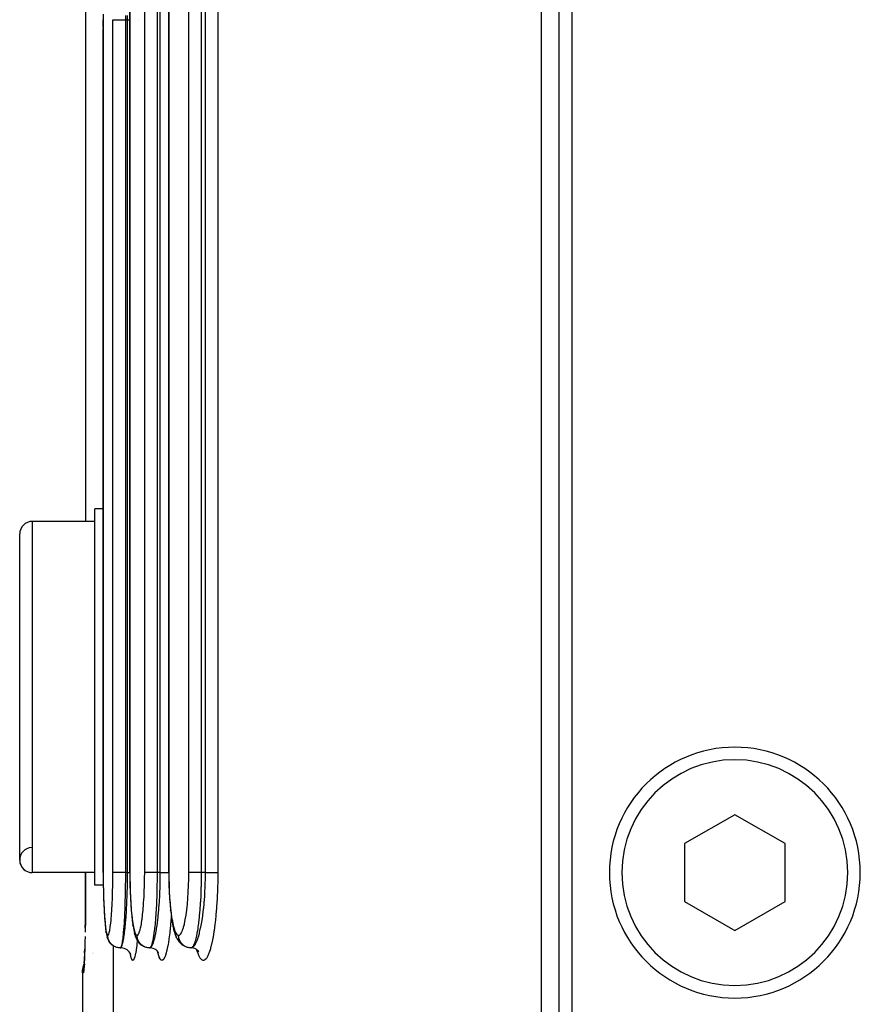
# Model space of a CAD drawing. Extents: x 24 to 968, y -479 to 283.
# Drawn here: x 316 to 350, y -385 to -346 of the extents above; entities that cross this region are included whole.
import ezdxf

# ---------------------------------------------------------------- set-up
doc = ezdxf.new("R2010")
doc.units = 0
doc.linetypes.add('DASHED', pattern=[11.05, 8.7, -2.35])
doc.layers.get('0').update_dxf_attribs({"linetype": 'CONTINUOUS'})
doc.layers.add('NEVIDI', color=4, linetype='DASHED')

msp = doc.modelspace()

# ---------------------------------------------------------------- linework, layer by layer
at = {"color": 2}
for p, q in [((321.939237, -379.476932), (321.939237, -299.500003)), ((320.389692, -379.500003), (320.389692, -319.500004)), ((336.784921, -332.500003), (336.784921, -387.500003)), ((337.500003, -387.000003), (337.500003, -333.000003)), ((338.000003, -333.500003), (338.000003, -387.000003)), ((319.327559, -345.805623), (319.327559, -345.500004)), ((319.327559, -379.500004), (319.327559, -345.868418)), ((319.328713, -365.000003), (319.000003, -365.000003)), ((319.328713, -365.000003), (319.000003, -365.000003)), ((319.000003, -380.000003), (319.000003, -365.000003)), ((319.000003, -365.500003), (316.500003, -365.500003)), ((319.000003, -365.500003), (316.500003, -365.500003)), ((316.000003, -379.000003), (316.000003, -366.000003)), ((344.500003, -377.190602), (342.500003, -378.345303)), ((346.500003, -378.345303), (344.500003, -377.190602)), ((342.500003, -378.345303), (342.500003, -380.654704)), ((346.500003, -380.654704), (346.500003, -378.345303)), ((319.000003, -379.500003), (316.500003, -379.500003)), ((319.000003, -379.500003), (316.500003, -379.500003)), ((318.616533, -381.500003), (318.616533, -379.500003)), ((320.38971, -379.500003), (320.390845, -379.730893)), ((321.939489, -379.500003), (321.941064, -379.731789)), ((320.390845, -379.730893), (320.395125, -380.001629)), ((321.941064, -379.731789), (321.947012, -380.003525)), ((319.332919, -380.000003), (319.000003, -380.000003)), ((319.332919, -380.000003), (319.000003, -380.000003)), ((319.331085, -379.954951), (319.331534, -380.000329)), ((319.331534, -380.000329), (319.335709, -380.238255)), ((320.395125, -380.001629), (320.40257, -380.267407)), ((320.40257, -380.267407), (320.413167, -380.525608)), ((321.947012, -380.003525), (321.95735, -380.270228)), ((321.95735, -380.270228), (321.97204, -380.529017)), ((319.342823, -380.523259), (319.351293, -380.767154)), ((320.413167, -380.525608), (320.426656, -380.769761)), ((321.97204, -380.529017), (321.990707, -380.773538)), ((342.500003, -380.654704), (344.500003, -381.809404)), ((344.500003, -381.809404), (346.500003, -380.654704)), ((319.351293, -380.767154), (319.361596, -380.996869)), ((319.361596, -380.996869), (319.37373, -381.21096)), ((320.426656, -380.769761), (320.443024, -380.999641)), ((320.443024, -380.999641), (320.462222, -381.213612)), ((321.990707, -380.773538), (322.013324, -381.00365)), ((322.017477, -381.042681), (322.013324, -381.00365)), ((322.017477, -381.042681), (322.044567, -381.261921)), ((318.613076, -381.676262), (318.617359, -381.500003)), ((318.61311, -381.678845), (318.617359, -381.500003)), ((318.61316, -381.681427), (318.617359, -381.500003)), ((318.61316, -381.681427), (318.617359, -381.500003)), ((318.613225, -381.684009), (318.617359, -381.500003)), ((319.37373, -381.21096), (319.387404, -381.40372)), ((319.387404, -381.40372), (319.402592, -381.574728)), ((320.462222, -381.213612), (320.483771, -381.406078)), ((320.483771, -381.406078), (320.507618, -381.576774)), ((322.044567, -381.261921), (322.074891, -381.458858)), ((322.074891, -381.458858), (322.108384, -381.63342)), ((319.402592, -381.574728), (319.419302, -381.723233)), ((319.419302, -381.723233), (319.437126, -381.845286)), ((319.447375, -381.90558), (319.437126, -381.845286)), ((320.515484, -381.630293), (320.507618, -381.576774)), ((320.515484, -381.630293), (320.54223, -381.782108)), ((320.54223, -381.782108), (320.570618, -381.90672)), ((322.108384, -381.63342), (322.144926, -381.784506)), ((322.16081, -381.840018), (322.144926, -381.784506)), ((322.16081, -381.840018), (322.200351, -381.966772)), ((319.447375, -381.90558), (319.46668, -382.003233)), ((319.46668, -382.003233), (319.487052, -382.073028)), ((319.506887, -382.13532), (319.487052, -382.073028)), ((319.535077, -382.194311), (319.506887, -382.13532)), ((319.535077, -382.194311), (319.557089, -382.236416)), ((319.5935, -382.291927), (319.557089, -382.236416)), ((319.637011, -382.342056), (319.5935, -382.291927)), ((320.588469, -381.965061), (320.570618, -381.90672)), ((320.588469, -381.965061), (320.619058, -382.06459)), ((320.619058, -382.06459), (320.651194, -382.135672)), ((320.678815, -382.194682), (320.651194, -382.135672)), ((320.71423, -382.249363), (320.678815, -382.194682)), ((320.71423, -382.249363), (320.748634, -382.292007)), ((320.7918, -382.342139), (320.748634, -382.292007)), ((322.200351, -381.966772), (322.241917, -382.065638)), ((322.268008, -382.12314), (322.241917, -382.065638)), ((322.268008, -382.12314), (322.312473, -382.195199)), ((322.347275, -382.249904), (322.312473, -382.195199)), ((322.389235, -382.299305), (322.347275, -382.249904)), ((318.586674, -382.697914), (318.59121, -382.548329)), ((318.937243, -382.673628), (318.938765, -382.672449)), ((319.686899, -382.385858), (319.637011, -382.342056)), ((319.715118, -382.404601), (319.686899, -382.385858)), ((319.753059, -382.427868), (319.752062, -382.427383)), ((319.832304, -382.467494), (319.82228, -382.463558)), ((319.875181, -382.481595), (319.832304, -382.467494)), ((319.885665, -382.484401), (319.875181, -382.481595)), ((319.896086, -382.48695), (319.885665, -382.484401)), ((319.940516, -382.49522), (319.896086, -382.48695)), ((319.951226, -382.496598), (319.940516, -382.49522)), ((319.961903, -382.497739), (319.951226, -382.496598)), ((320.007081, -382.499999), (319.961903, -382.497739)), ((320.009126, -382.500003), (320.000765, -382.498021)), ((320.009126, -382.500003), (320.007081, -382.499999)), ((320.108417, -382.508332), (320.052118, -382.49897)), ((320.167495, -382.525859), (320.108417, -382.508332)), ((320.223916, -382.5506), (320.167495, -382.525859)), ((320.276822, -382.582147), (320.223916, -382.5506)), ((320.32543, -382.619982), (320.276822, -382.582147)), ((320.368959, -382.663572), (320.32543, -382.619982)), ((320.406739, -382.712249), (320.368959, -382.663572)), ((320.841341, -382.385944), (320.7918, -382.342139)), ((320.896322, -382.422693), (320.841341, -382.385944)), ((320.955765, -382.451728), (320.896322, -382.422693)), ((321.060261, -382.48695), (321.049881, -382.484401)), ((321.104519, -382.49522), (321.060261, -382.48695)), ((321.115188, -382.496598), (321.104519, -382.49522)), ((321.125823, -382.497738), (321.115188, -382.496598)), ((321.170825, -382.499999), (321.125823, -382.497738)), ((321.172863, -382.500003), (321.170825, -382.499999)), ((321.26426, -382.508155), (321.210291, -382.499249)), ((321.323184, -382.525603), (321.26426, -382.508155)), ((321.37945, -382.550288), (321.323184, -382.525603)), ((321.432201, -382.581804), (321.37945, -382.550288)), ((321.480653, -382.61963), (321.432201, -382.581804)), ((321.519201, -382.670975), (321.481622, -382.622667)), ((321.550368, -382.72365), (321.519201, -382.670975)), ((321.533215, -382.698819), (321.523565, -382.676533)), ((322.389235, -382.299305), (322.436452, -382.342255)), ((322.485569, -382.386064), (322.436452, -382.342255)), ((322.54012, -382.422816), (322.485569, -382.386064)), ((322.599135, -382.451854), (322.54012, -382.422816)), ((322.64924, -382.468492), (322.599135, -382.451854)), ((322.713954, -382.48695), (322.703631, -382.484401)), ((322.757967, -382.49522), (322.713954, -382.48695)), ((322.768576, -382.496598), (322.757967, -382.49522)), ((322.779153, -382.497738), (322.768576, -382.496598)), ((322.823906, -382.499999), (322.779153, -382.497738)), ((322.825892, -382.500003), (322.823906, -382.499999)), ((322.835352, -382.50044), (322.826555, -382.500001)), ((322.930477, -382.511247), (322.874565, -382.502396)), ((322.985032, -382.526484), (322.930477, -382.511247)), ((323.030986, -382.555467), (322.980906, -382.528469)), ((323.077555, -382.588137), (323.030986, -382.555467)), ((323.119979, -382.626059), (323.077555, -382.588137)), ((323.103022, -382.612328), (323.096653, -382.605209)), ((323.135356, -382.658686), (323.103022, -382.612328)), ((318.571411, -383.096143), (318.576668, -382.976416)), ((318.576668, -382.976416), (318.581752, -382.843214)), ((318.89295, -382.707934), (318.894373, -382.706831)), ((318.894373, -382.733135), (318.89295, -382.734342)), ((320.410438, -382.724323), (320.391458, -382.69256)), ((320.434934, -382.780374), (320.410438, -382.724323)), ((318.500003, -383.500003), (318.50406, -383.408764)), ((318.50406, -383.408764), (318.52354, -383.28423)), ((318.52354, -383.28423), (318.558532, -383.163107)), ((318.556864, -383.323158), (318.559532, -383.290285)), ((318.558532, -383.163107), (318.569621, -383.137354)), ((318.500003, -383.500003), (318.500003, -413.500003))]:
    msp.add_line(p, q, dxfattribs=at)
for centre, radius, start, end in [((316.500003, -366.000003), 0.5, 90, 180), ((344.500003, -379.500003), 5, 0, 180), ((316.500003, -379.000003), 0.5, 92.202598, 270), ((316.500003, -379.000003), 0.5, 180, 270), ((344.500003, -379.500003), 5, 180, 360)]:
    msp.add_arc(centre, radius, start, end, dxfattribs=at)
at = {"layer": 'NEVIDI', "color": 7, "linetype": 'CONTINUOUS'}
for p, q in [((321.94472, -299.500003), (321.94472, -379.500003)), ((322.739457, -379.500003), (322.739457, -299.500003)), ((323.232626, -299.500003), (323.232626, -379.500003)), ((323.401368, -379.500003), (323.401368, -299.500003)), ((323.894257, -299.500003), (323.894257, -379.500003)), ((320.392604, -319.500003), (320.392604, -379.500003)), ((320.980573, -379.500003), (320.980573, -319.500003)), ((321.476665, -319.500003), (321.476665, -379.500003)), ((321.604144, -379.500003), (321.604144, -319.500003)), ((318.617359, -343.500003), (318.617359, -365.500003)), ((319.32942, -345.274343), (319.328713, -345.500006)), ((320.211198, -345.330929), (320.211535, -345.500003)), ((320.298383, -345.500004), (320.297887, -345.330898)), ((319.328577, -345.500006), (319.327559, -345.500004)), ((319.328713, -345.500006), (319.328577, -345.500006)), ((319.328713, -345.500003), (319.328713, -379.500003)), ((319.713338, -379.500003), (319.713338, -345.500003)), ((319.713338, -345.500003), (319.719142, -345.500003)), ((319.719142, -345.500003), (319.71957, -345.500003)), ((319.71957, -345.500003), (319.721035, -345.500003)), ((319.721035, -345.500003), (319.734045, -345.500003)), ((319.734045, -345.500003), (319.735279, -345.500003)), ((319.735279, -345.500003), (319.7372, -345.500003)), ((319.7372, -345.500003), (319.756633, -345.500003)), ((319.756633, -345.500003), (319.75898, -345.500003)), ((319.75898, -345.500003), (319.760925, -345.500003)), ((319.760925, -345.500003), (319.786371, -345.500003)), ((319.786371, -345.500003), (319.790243, -345.500003)), ((319.790243, -345.500003), (319.791914, -345.500003)), ((319.791914, -345.500003), (319.823029, -345.500003)), ((319.823029, -345.500003), (319.828569, -345.500003)), ((319.828569, -345.500003), (319.829491, -345.500003)), ((319.829491, -345.500003), (319.865871, -345.500003)), ((319.865871, -345.500003), (319.873315, -345.500003)), ((319.873315, -345.500003), (319.914311, -345.500003)), ((319.914311, -345.500003), (319.922562, -345.500003)), ((319.922562, -345.500003), (319.923732, -345.500003)), ((319.923732, -345.500003), (319.967322, -345.500003)), ((319.967322, -345.500003), (319.976244, -345.500003)), ((319.976244, -345.500003), (319.978974, -345.500003)), ((319.978974, -345.500003), (320.024331, -345.500003)), ((320.024331, -345.500003), (320.033872, -345.500003)), ((320.033872, -345.500003), (320.038115, -345.500003)), ((320.038115, -345.500003), (320.084389, -345.500003)), ((320.084389, -345.500003), (320.094222, -345.500003)), ((320.094222, -345.500003), (320.100246, -345.500003)), ((320.100246, -345.500003), (320.14637, -345.500003)), ((320.14637, -345.500003), (320.156503, -345.500003)), ((320.156503, -345.500003), (320.164328, -345.500003)), ((320.164328, -345.500003), (320.209595, -345.500003)), ((320.209595, -345.500003), (320.211535, -345.500003)), ((320.211535, -345.500003), (320.211535, -379.500003)), ((320.298383, -345.500003), (320.211535, -345.500003)), ((320.298383, -379.500003), (320.298383, -345.500003)), ((320.298383, -345.500003), (320.308479, -345.500003)), ((320.308479, -345.500003), (320.345584, -345.500003)), ((320.345584, -345.500003), (320.348508, -345.500003)), ((320.348508, -345.500003), (320.366473, -345.500003)), ((320.366473, -345.500003), (320.389692, -345.500003)), ((320.750435, -345.500003), (320.751959, -345.500003)), ((316.500003, -365.500003), (316.500003, -379.500003)), ((318.617359, -379.500003), (318.617359, -381.500003)), ((319.327559, -379.500004), (319.328713, -379.500005)), ((319.328713, -379.500005), (319.329208, -379.69034)), ((319.712468, -379.72527), (319.713338, -379.500003)), ((319.713507, -379.500003), (319.713338, -379.500003)), ((319.71957, -379.500003), (319.713507, -379.500003)), ((319.721035, -379.500003), (319.71957, -379.500003)), ((319.723117, -379.500003), (319.721035, -379.500003)), ((319.735279, -379.500003), (319.723117, -379.500003)), ((319.7372, -379.500003), (319.735279, -379.500003)), ((319.740505, -379.500003), (319.7372, -379.500003)), ((319.75898, -379.500003), (319.740505, -379.500003)), ((319.760925, -379.500003), (319.75898, -379.500003)), ((319.765461, -379.500003), (319.760925, -379.500003)), ((319.790243, -379.500003), (319.765461, -379.500003)), ((319.791914, -379.500003), (319.790243, -379.500003)), ((319.797529, -379.500003), (319.791914, -379.500003)), ((319.828569, -379.500003), (319.797529, -379.500003)), ((319.829491, -379.500003), (319.828569, -379.500003)), ((319.83614, -379.500003), (319.829491, -379.500003)), ((319.873315, -379.500003), (319.83614, -379.500003)), ((319.8809, -379.500003), (319.873315, -379.500003)), ((319.922562, -379.500003), (319.8809, -379.500003)), ((319.923732, -379.500003), (319.922562, -379.500003)), ((319.930895, -379.500003), (319.923732, -379.500003)), ((319.976244, -379.500003), (319.930895, -379.500003)), ((319.978974, -379.500003), (319.976244, -379.500003)), ((319.985436, -379.500003), (319.978974, -379.500003)), ((320.033872, -379.500003), (319.985436, -379.500003)), ((320.038115, -379.500003), (320.033872, -379.500003)), ((320.043365, -379.500003), (320.038115, -379.500003)), ((320.094222, -379.500003), (320.043365, -379.500003)), ((320.100246, -379.500003), (320.094222, -379.500003)), ((320.104253, -379.500003), (320.100246, -379.500003)), ((320.156503, -379.500003), (320.104253, -379.500003)), ((320.164328, -379.500003), (320.156503, -379.500003)), ((320.166742, -379.500003), (320.164328, -379.500003)), ((320.211535, -379.500003), (320.166742, -379.500003)), ((320.211535, -379.500003), (320.211198, -379.669169)), ((320.298383, -379.500003), (320.211535, -379.500003)), ((320.297892, -379.669061), (320.298383, -379.500004)), ((320.298383, -379.500003), (320.330258, -379.500003)), ((320.330258, -379.500003), (320.345584, -379.500003)), ((320.345584, -379.500003), (320.348508, -379.500003)), ((320.348508, -379.500003), (320.388067, -379.500003)), ((320.388067, -379.500003), (320.389733, -379.500003)), ((320.389733, -379.500004), (320.392604, -379.500005)), ((320.392604, -379.500005), (320.393396, -379.690792)), ((320.785791, -379.500003), (320.786985, -379.500003)), ((320.979268, -379.726085), (320.980573, -379.500001)), ((320.980813, -379.500001), (320.980573, -379.500001)), ((320.988353, -379.500002), (320.980813, -379.500001)), ((320.99014, -379.500002), (320.988353, -379.500002)), ((320.992513, -379.500002), (320.99014, -379.500002)), ((321.005753, -379.500003), (320.992513, -379.500002)), ((321.007979, -379.500003), (321.005753, -379.500003)), ((321.011488, -379.500003), (321.007979, -379.500003)), ((321.030718, -379.500003), (321.011488, -379.500003)), ((321.032894, -379.500003), (321.030718, -379.500003)), ((321.037546, -379.500003), (321.032894, -379.500003)), ((321.062725, -379.500003), (321.037546, -379.500003)), ((321.064558, -379.500003), (321.062725, -379.500003)), ((321.070229, -379.500003), (321.064558, -379.500003)), ((321.101288, -379.500003), (321.070229, -379.500003)), ((321.10245, -379.500003), (321.101288, -379.500003)), ((321.109047, -379.500003), (321.10245, -379.500003)), ((321.145907, -379.500003), (321.109047, -379.500003)), ((321.153417, -379.500003), (321.145907, -379.500003)), ((321.194376, -379.500003), (321.153417, -379.500003)), ((321.195801, -379.500003), (321.194376, -379.500003)), ((321.202773, -379.500003), (321.195801, -379.500003)), ((321.247195, -379.500003), (321.202773, -379.500003)), ((321.250128, -379.500003), (321.247195, -379.500003)), ((321.25625, -379.500003), (321.250128, -379.500003)), ((321.303482, -379.500003), (321.25625, -379.500003)), ((321.307999, -379.500003), (321.303482, -379.500003)), ((321.313011, -379.500003), (321.307999, -379.500003)), ((321.362402, -379.500003), (321.313011, -379.500003)), ((321.368648, -379.500003), (321.362402, -379.500003)), ((321.37226, -379.500003), (321.368648, -379.500003)), ((321.423048, -379.500003), (321.37226, -379.500003)), ((321.431113, -379.500003), (321.423048, -379.500003)), ((321.433131, -379.500003), (321.431113, -379.500003)), ((321.476665, -379.500003), (321.433131, -379.500003)), ((321.476665, -379.500003), (321.476167, -379.669165)), ((321.604144, -379.500003), (321.476665, -379.500003)), ((321.603427, -379.669205), (321.604144, -379.500004)), ((321.604144, -379.500004), (321.635158, -379.500004)), ((321.635158, -379.500004), (321.649577, -379.500004)), ((321.649577, -379.500004), (321.652803, -379.500004)), ((321.652803, -379.500004), (321.691392, -379.500003)), ((321.691392, -379.500003), (321.708817, -379.500003)), ((321.708817, -379.500003), (321.711767, -379.500003)), ((321.711767, -379.500003), (321.746601, -379.500003)), ((321.746601, -379.500003), (321.76349, -379.500003)), ((321.76349, -379.500003), (321.772467, -379.500003)), ((321.772467, -379.500003), (321.799845, -379.500003)), ((321.799845, -379.500003), (321.816107, -379.500003)), ((321.816107, -379.500003), (321.83025, -379.500003)), ((321.83025, -379.500003), (321.850716, -379.500003)), ((321.850716, -379.500003), (321.865997, -379.500003)), ((321.865997, -379.500003), (321.88442, -379.500003)), ((321.88442, -379.500003), (321.89829, -379.500003)), ((321.89829, -379.500003), (321.912525, -379.500003)), ((321.912525, -379.500003), (321.934262, -379.500003)), ((321.934262, -379.500003), (321.939945, -379.500003)), ((321.939945, -379.500004), (321.943206, -379.500005)), ((321.943206, -379.500003), (321.94472, -379.500003)), ((321.943206, -379.500005), (321.94472, -379.500005)), ((321.94472, -379.500005), (321.945821, -379.691508)), ((322.737713, -379.726765), (322.739457, -379.500001)), ((322.739763, -379.500001), (322.739457, -379.500001)), ((322.750081, -379.500001), (322.739763, -379.500001)), ((322.750744, -379.500001), (322.750081, -379.500001)), ((322.753395, -379.500001), (322.750744, -379.500001)), ((322.770114, -379.500001), (322.753395, -379.500001)), ((322.77185, -379.500001), (322.770114, -379.500001)), ((322.773823, -379.500001), (322.77185, -379.500001)), ((322.796083, -379.500002), (322.773823, -379.500001)), ((322.800861, -379.500002), (322.796083, -379.500002)), ((322.801982, -379.500002), (322.800861, -379.500002)), ((322.828326, -379.500003), (322.801982, -379.500002)), ((322.834047, -379.500003), (322.828326, -379.500003)), ((322.839819, -379.500003), (322.834047, -379.500003)), ((322.866343, -379.500003), (322.839819, -379.500003)), ((322.87292, -379.500003), (322.866343, -379.500003)), ((322.884718, -379.500004), (322.87292, -379.500003)), ((322.909502, -379.500004), (322.884718, -379.500004)), ((322.916927, -379.500004), (322.909502, -379.500004)), ((322.93573, -379.500003), (322.916927, -379.500004)), ((322.957288, -379.500003), (322.93573, -379.500003)), ((322.965539, -379.500003), (322.957288, -379.500003)), ((322.992256, -379.500003), (322.965539, -379.500003)), ((323.00909, -379.500003), (322.992256, -379.500003)), ((323.017949, -379.500003), (323.00909, -379.500003)), ((323.053084, -379.500003), (323.017949, -379.500003)), ((323.064084, -379.500003), (323.053084, -379.500003)), ((323.073378, -379.500003), (323.064084, -379.500003)), ((323.117063, -379.500003), (323.073378, -379.500003)), ((323.121499, -379.500003), (323.117063, -379.500003)), ((323.131095, -379.500003), (323.121499, -379.500003)), ((323.180501, -379.500003), (323.131095, -379.500003)), ((323.183013, -379.500003), (323.180501, -379.500003)), ((323.190305, -379.500003), (323.183013, -379.500003)), ((323.232626, -379.500003), (323.190305, -379.500003)), ((323.232626, -379.500003), (323.231966, -379.669179)), ((323.401368, -379.500003), (323.232626, -379.500003)), ((323.400425, -379.669066), (323.401368, -379.500004)), ((323.401368, -379.500004), (323.428245, -379.500004)), ((323.428245, -379.500004), (323.444751, -379.500004)), ((323.444751, -379.500004), (323.450735, -379.500004)), ((323.450735, -379.500004), (323.479101, -379.500004)), ((323.479101, -379.500004), (323.495465, -379.500003)), ((323.495465, -379.500003), (323.516753, -379.500003)), ((323.516753, -379.500003), (323.529237, -379.500003)), ((323.529237, -379.500003), (323.545139, -379.500003)), ((323.545139, -379.500003), (323.577886, -379.500003)), ((323.577886, -379.500003), (323.58046, -379.500003)), ((323.58046, -379.500003), (323.593227, -379.500003)), ((323.593227, -379.500003), (323.624778, -379.500003)), ((323.624778, -379.500003), (323.639435, -379.500003)), ((323.639435, -379.500003), (323.641195, -379.500003)), ((323.641195, -379.500003), (323.669335, -379.500003)), ((323.669335, -379.500003), (323.683156, -379.500003)), ((323.683156, -379.500003), (323.697649, -379.500003)), ((323.697649, -379.500003), (323.711024, -379.500003)), ((323.711024, -379.500003), (323.723848, -379.500003)), ((323.723848, -379.500003), (323.748685, -379.500003)), ((323.748685, -379.500003), (323.749459, -379.500003)), ((323.749459, -379.500003), (323.761155, -379.500003)), ((323.761155, -379.500003), (323.784359, -379.500003)), ((323.784359, -379.500003), (323.793533, -379.500003)), ((323.793533, -379.500003), (323.794773, -379.500003)), ((323.794773, -379.500003), (323.815195, -379.500003)), ((323.815195, -379.500003), (323.824281, -379.500003)), ((323.824281, -379.500003), (323.831455, -379.500003)), ((323.831455, -379.500003), (323.841673, -379.500003)), ((323.841673, -379.500003), (323.849274, -379.500003)), ((323.849274, -379.500003), (323.861553, -379.500003)), ((323.861553, -379.500003), (323.863584, -379.500003)), ((323.863584, -379.500003), (323.869618, -379.500003)), ((323.869618, -379.500003), (323.880639, -379.500003)), ((323.880639, -379.500003), (323.883537, -379.500003)), ((323.883537, -379.500003), (323.885097, -379.500003)), ((323.885097, -379.500003), (323.892684, -379.500003)), ((323.894257, -379.500003), (323.892669, -379.755937)), ((323.892684, -379.500003), (323.894257, -379.500003)), ((319.329208, -379.69034), (319.329406, -379.725054)), ((319.329406, -379.725054), (319.331578, -379.954951)), ((319.70915, -379.992086), (319.712185, -379.75905)), ((319.712185, -379.75905), (319.712468, -379.72527)), ((320.210664, -379.770303), (320.207978, -380.044731)), ((320.210915, -379.728412), (320.210664, -379.770303)), ((320.211198, -379.669169), (320.210915, -379.728412)), ((320.293849, -380.011666), (320.297479, -379.729454)), ((320.297479, -379.729454), (320.297811, -379.682501)), ((320.297811, -379.682501), (320.297892, -379.669061)), ((320.393396, -379.690792), (320.393713, -379.725585)), ((320.393713, -379.725585), (320.397185, -379.955946)), ((320.974374, -379.992844), (320.97885, -379.75999)), ((320.97885, -379.75999), (320.979268, -379.726085)), ((321.475373, -379.77089), (321.471411, -380.044731)), ((321.475747, -379.728754), (321.475373, -379.77089)), ((321.476167, -379.669165), (321.475747, -379.728754)), ((321.597497, -380.012688), (321.602819, -379.729906)), ((321.602819, -379.729906), (321.603299, -379.683652)), ((321.603299, -379.683652), (321.603427, -379.669205)), ((321.945821, -379.691508), (321.946262, -379.726428)), ((321.946262, -379.726428), (321.951083, -379.957619)), ((322.731175, -379.994281), (322.737153, -379.760811)), ((322.737153, -379.760811), (322.737713, -379.726765)), ((323.230901, -379.771708), (323.22565, -380.044731)), ((323.231397, -379.729752), (323.230901, -379.771708)), ((323.231966, -379.669179), (323.231397, -379.729752)), ((323.393312, -379.991463), (323.399776, -379.719452)), ((323.399776, -379.719452), (323.400402, -379.671058)), ((323.400402, -379.671058), (323.400425, -379.669066)), ((323.891886, -379.812472), (323.884594, -380.128153)), ((323.892669, -379.755937), (323.891886, -379.812472)), ((319.331578, -379.954951), (319.332027, -379.988942)), ((319.332027, -379.988942), (319.335887, -380.214821)), ((319.335887, -380.214821), (319.336586, -380.248004)), ((319.336586, -380.248004), (319.342139, -380.467907)), ((319.69556, -380.501277), (319.702604, -380.284004)), ((319.702604, -380.284004), (319.703482, -380.251884)), ((319.703482, -380.251884), (319.708561, -380.025409)), ((319.708561, -380.025409), (319.70915, -379.992086)), ((320.207352, -380.090567), (320.202556, -380.362408)), ((320.207914, -380.049566), (320.207352, -380.090567)), ((320.207978, -380.044731), (320.207914, -380.049566)), ((320.286145, -380.335693), (320.292987, -380.05775)), ((320.292987, -380.05775), (320.293238, -380.044733)), ((320.293238, -380.044733), (320.293849, -380.011666)), ((320.397185, -379.955946), (320.397906, -379.990125)), ((320.397906, -379.990125), (320.404077, -380.216529)), ((320.404077, -380.216529), (320.405196, -380.249831)), ((320.405196, -380.249831), (320.414062, -380.470258)), ((320.954171, -380.503195), (320.964633, -380.285567)), ((320.964633, -380.285567), (320.965941, -380.253344)), ((320.965941, -380.253344), (320.973499, -380.026269)), ((320.973499, -380.026269), (320.974374, -379.992844)), ((321.470461, -380.091754), (321.463325, -380.364708)), ((321.471294, -380.050773), (321.470461, -380.091754)), ((321.471411, -380.044731), (321.471294, -380.050773)), ((321.58622, -380.336866), (321.596235, -380.05881)), ((321.596235, -380.05881), (321.59663, -380.044812)), ((321.59663, -380.044812), (321.597497, -380.012688)), ((321.951083, -379.957619), (321.952084, -379.991885)), ((321.952084, -379.991885), (321.960666, -380.219434)), ((321.960666, -380.219434), (321.9622, -380.25243)), ((321.9622, -380.25243), (321.974504, -380.473663)), ((322.704194, -380.505678), (322.718163, -380.287714)), ((322.718163, -380.287714), (322.719911, -380.255383)), ((322.719911, -380.255383), (322.730004, -380.02785)), ((322.730004, -380.02785), (322.731175, -379.994281)), ((323.22434, -380.093486), (323.214829, -380.366609)), ((323.22546, -380.05206), (323.22434, -380.093486)), ((323.22565, -380.044731), (323.22546, -380.05206)), ((323.376839, -380.351745), (323.379503, -380.305015)), ((323.379503, -380.305015), (323.39145, -380.044795)), ((323.39145, -380.044795), (323.391679, -380.038543)), ((323.391679, -380.038543), (323.393312, -379.991463)), ((323.882799, -380.183472), (323.869759, -380.493849)), ((323.884594, -380.128153), (323.882799, -380.183472)), ((319.342139, -380.467907), (319.343089, -380.499976)), ((319.343089, -380.499976), (319.350201, -380.708)), ((319.350201, -380.708), (319.351383, -380.738245)), ((319.68542, -380.740312), (319.694394, -380.532214)), ((319.694394, -380.532214), (319.69556, -380.501277)), ((320.193784, -380.701526), (320.191796, -380.76421)), ((320.19493, -380.663564), (320.193784, -380.701526)), ((320.20148, -380.41172), (320.19493, -380.663564)), ((320.201687, -380.402458), (320.20148, -380.41172)), ((320.202556, -380.362408), (320.201687, -380.402458)), ((320.269702, -380.764301), (320.272959, -380.693204)), ((320.272959, -380.693204), (320.274816, -380.650352)), ((320.274816, -380.650352), (320.283771, -380.411621)), ((320.283771, -380.411621), (320.284791, -380.379872)), ((320.284791, -380.379872), (320.286145, -380.335693)), ((320.414062, -380.470258), (320.415565, -380.502141)), ((320.415565, -380.502141), (320.426891, -380.710514)), ((320.426891, -380.710514), (320.42877, -380.740799)), ((320.939116, -380.742302), (320.952442, -380.534146)), ((320.952442, -380.534146), (320.954171, -380.503195)), ((321.450321, -380.703594), (321.44747, -380.764236)), ((321.45202, -380.66567), (321.450321, -380.703594)), ((321.461806, -380.41172), (321.45202, -380.66567)), ((321.462058, -380.404107), (321.461806, -380.41172)), ((321.463325, -380.364708), (321.462058, -380.404107)), ((321.562215, -380.764288), (321.566855, -380.695177)), ((321.566855, -380.695177), (321.569615, -380.651739)), ((321.569615, -380.651739), (321.582803, -380.411593)), ((321.582803, -380.411593), (321.584218, -380.381487)), ((321.584218, -380.381487), (321.58622, -380.336866)), ((321.974504, -380.473663), (321.976566, -380.505323)), ((321.976566, -380.505323), (321.992226, -380.713905)), ((321.992226, -380.713905), (321.994822, -380.744213)), ((322.684086, -380.745089), (322.701885, -380.536676)), ((322.701885, -380.536676), (322.704194, -380.505678)), ((323.197444, -380.706549), (323.19383, -380.764278)), ((323.199714, -380.668552), (323.197444, -380.706549)), ((323.212889, -380.41172), (323.199714, -380.668552)), ((323.21312, -380.406485), (323.212889, -380.41172)), ((323.214829, -380.366609), (323.21312, -380.406485)), ((323.345981, -380.764289), (323.355323, -380.657101)), ((323.355323, -380.657101), (323.358924, -380.612541)), ((323.358924, -380.612541), (323.373191, -380.411584)), ((323.373191, -380.411584), (323.376839, -380.351745)), ((323.866887, -380.54933), (323.848308, -380.849708)), ((323.869759, -380.493849), (323.866887, -380.54933)), ((319.351383, -380.738245), (319.360061, -380.934308)), ((319.360061, -380.934308), (319.361479, -380.962749)), ((319.361479, -380.962749), (319.371736, -381.145996)), ((319.65923, -381.173173), (319.671488, -380.993908)), ((319.671488, -380.993908), (319.673207, -380.965917)), ((319.673207, -380.965917), (319.683939, -380.770618)), ((319.683939, -380.770618), (319.68542, -380.740312)), ((320.179124, -381.096592), (320.173148, -381.225333)), ((320.18366, -380.988474), (320.179124, -381.096592)), ((320.185089, -380.9522), (320.18366, -380.988474)), ((320.191796, -380.76421), (320.185089, -380.9522)), ((320.242429, -381.229039), (320.251341, -381.09662)), ((320.251341, -381.09662), (320.257876, -380.989145)), ((320.257876, -380.989145), (320.260182, -380.948708)), ((320.260182, -380.948708), (320.269702, -380.764301)), ((320.42877, -380.740799), (320.442549, -380.936998)), ((320.442549, -380.936998), (320.444793, -380.965399)), ((320.444793, -380.965399), (320.461062, -381.149059)), ((320.900135, -381.175025), (320.918394, -380.995873)), ((320.918394, -380.995873), (320.920934, -380.968099)), ((320.920934, -380.968099), (320.936944, -380.772209)), ((320.936944, -380.772209), (320.939116, -380.742302)), ((321.428685, -381.096591), (321.41965, -381.227576)), ((321.435275, -380.990807), (321.428685, -381.096591)), ((321.437398, -380.954529), (321.435275, -380.990807)), ((321.44747, -380.764236), (321.437398, -380.954529)), ((321.521873, -381.232052), (321.535285, -381.096604)), ((321.535285, -381.096604), (321.544692, -380.991323)), ((321.544692, -380.991323), (321.548044, -380.951337)), ((321.548044, -380.951337), (321.562215, -380.764288)), ((321.994822, -380.744213), (322.013859, -380.940677)), ((322.013859, -380.940677), (322.016964, -380.969174)), ((322.016964, -380.969174), (322.039298, -381.152139)), ((322.632026, -381.177736), (322.656398, -380.998823)), ((322.656398, -380.998823), (322.659808, -380.970915)), ((322.659808, -380.970915), (322.681155, -380.775321)), ((322.681155, -380.775321), (322.684086, -380.745089)), ((323.16884, -381.096592), (323.156468, -381.231106)), ((323.177347, -380.994127), (323.16884, -381.096592)), ((323.180176, -380.957904), (323.177347, -380.994127)), ((323.19383, -380.764278), (323.180176, -380.957904)), ((323.299792, -381.178982), (323.310353, -381.09659)), ((323.310353, -381.09659), (323.327788, -380.946283)), ((323.327788, -380.946283), (323.332254, -380.904336)), ((323.332254, -380.904336), (323.345981, -380.764289)), ((323.844559, -380.901562), (323.820802, -381.187289)), ((323.848308, -380.849708), (323.844559, -380.901562)), ((318.617359, -381.500003), (318.616527, -381.537366)), ((319.371736, -381.145996), (319.373367, -381.172018)), ((319.373367, -381.172018), (319.384928, -381.337094)), ((319.384928, -381.337094), (319.386754, -381.360436)), ((319.386754, -381.360436), (319.399602, -381.507005)), ((319.399602, -381.507005), (319.40162, -381.527513)), ((319.626387, -381.529822), (319.641494, -381.383931)), ((319.641494, -381.383931), (319.643594, -381.361428)), ((319.643594, -381.361428), (319.657288, -381.198753)), ((319.657288, -381.198753), (319.65923, -381.173173)), ((320.157519, -381.507752), (320.145898, -381.680285)), ((320.159423, -381.476789), (320.157519, -381.507752)), ((320.163726, -381.403581), (320.159423, -381.476789)), ((320.171468, -381.259156), (320.163726, -381.403581)), ((320.173148, -381.225333), (320.171468, -381.259156)), ((320.218505, -381.52557), (320.221583, -381.491336)), ((320.221583, -381.491336), (320.229063, -381.403696)), ((320.229063, -381.403696), (320.239662, -381.267339)), ((320.239662, -381.267339), (320.242429, -381.229039)), ((320.461062, -381.149059), (320.463578, -381.174446)), ((320.463578, -381.174446), (320.481878, -381.339831)), ((320.481878, -381.339831), (320.484673, -381.362464)), ((320.484673, -381.362464), (320.504976, -381.509567)), ((320.504976, -381.509567), (320.508018, -381.529251)), ((320.851085, -381.531149), (320.873655, -381.385652)), ((320.873655, -381.385652), (320.876798, -381.363127)), ((320.876798, -381.363127), (320.897242, -381.200556)), ((320.897242, -381.200556), (320.900135, -381.175025)), ((321.396362, -381.51), (321.379252, -381.680285)), ((321.399199, -381.479063), (321.396362, -381.51)), ((321.405808, -381.403582), (321.399199, -381.479063)), ((321.417139, -381.261528), (321.405808, -381.403582)), ((321.41965, -381.227576), (321.417139, -381.261528)), ((321.486668, -381.527693), (321.491259, -381.493121)), ((321.491259, -381.493121), (321.502517, -381.403709)), ((321.502517, -381.403709), (321.517872, -381.269627)), ((321.517872, -381.269627), (321.521873, -381.232052)), ((322.037194, -381.286654), (322.013903, -381.564472)), ((322.040675, -381.239805), (322.037194, -381.286654)), ((322.039298, -381.152139), (322.042833, -381.17805)), ((322.041075, -381.233666), (322.040675, -381.239805)), ((322.042833, -381.17805), (322.067948, -381.342961)), ((322.044382, -381.183003), (322.044143, -381.186653)), ((322.067948, -381.342961), (322.071802, -381.365652)), ((322.071802, -381.365652), (322.099596, -381.512182)), ((322.566489, -381.533143), (322.59666, -381.387972)), ((322.59666, -381.387972), (322.600845, -381.365571)), ((322.600845, -381.365571), (322.628179, -381.203119)), ((322.628179, -381.203119), (322.632026, -381.177736)), ((323.129189, -381.482151), (323.125383, -381.513192)), ((323.138371, -381.403584), (323.129189, -381.482151)), ((323.153129, -381.264908), (323.138371, -381.403584)), ((323.156468, -381.231106), (323.153129, -381.264908)), ((323.218738, -381.669985), (323.25546, -381.473007)), ((323.25546, -381.473007), (323.261694, -381.435866)), ((323.261694, -381.435866), (323.266932, -381.403711)), ((323.266932, -381.403711), (323.294427, -381.218728)), ((323.294427, -381.218728), (323.299792, -381.178982)), ((323.787487, -381.505248), (323.781968, -381.55143)), ((323.816135, -381.23662), (323.787487, -381.505248)), ((323.820802, -381.187289), (323.816135, -381.23662)), ((318.612403, -381.721833), (318.609089, -381.867812)), ((318.613241, -381.6845), (318.612403, -381.721833)), ((318.616527, -381.537366), (318.613241, -381.6845)), ((319.40162, -381.527513), (319.415771, -381.655122)), ((319.415771, -381.655122), (319.41798, -381.672684)), ((319.41798, -381.672684), (319.433089, -381.777886)), ((319.433089, -381.777886), (319.435416, -381.791923)), ((319.435416, -381.791923), (319.451465, -381.874607)), ((319.451465, -381.874607), (319.453858, -381.884941)), ((319.453858, -381.884941), (319.470797, -381.944522)), ((319.548484, -381.951996), (319.566246, -381.896227)), ((319.566246, -381.896227), (319.568885, -381.886086)), ((319.568885, -381.886086), (319.586391, -381.806074)), ((319.586391, -381.806074), (319.588926, -381.792587)), ((319.588926, -381.792587), (319.605699, -381.690397)), ((319.605699, -381.690397), (319.608148, -381.673489)), ((319.608148, -381.673489), (319.624125, -381.549451)), ((319.624125, -381.549451), (319.626387, -381.529822)), ((320.141906, -381.733754), (320.127005, -381.911413)), ((320.144025, -381.70571), (320.141906, -381.733754)), ((320.145898, -381.680285), (320.144025, -381.70571)), ((320.174801, -381.922268), (320.195075, -381.756856)), ((320.195075, -381.756856), (320.198479, -381.726156)), ((320.198479, -381.726156), (320.203393, -381.680207)), ((320.203393, -381.680207), (320.218505, -381.52557)), ((320.508018, -381.529251), (320.530265, -381.657223)), ((320.530265, -381.657223), (320.533563, -381.673988)), ((320.533563, -381.673988), (320.55716, -381.779254)), ((320.55716, -381.779254), (320.560664, -381.79283)), ((320.560664, -381.79283), (320.585516, -381.875267)), ((320.585516, -381.875267), (320.589212, -381.885562)), ((320.589212, -381.885562), (320.615314, -381.944854)), ((320.733834, -381.952168), (320.760678, -381.89665)), ((320.760678, -381.89665), (320.764652, -381.886569)), ((320.764652, -381.886569), (320.791071, -381.806707)), ((320.791071, -381.806707), (320.794903, -381.793198)), ((320.794903, -381.793198), (320.820068, -381.69144)), ((320.820068, -381.69144), (320.823742, -381.674575)), ((320.823742, -381.674575), (320.847707, -381.550683)), ((320.847707, -381.550683), (320.851085, -381.531149)), ((321.373066, -381.735765), (321.350824, -381.912893)), ((321.376185, -381.708164), (321.373066, -381.735765)), ((321.379252, -381.680285), (321.376185, -381.708164)), ((321.422259, -381.922312), (321.452021, -381.75869)), ((321.452021, -381.75869), (321.457107, -381.72775)), ((321.457107, -381.72775), (321.464634, -381.680204)), ((321.464634, -381.680204), (321.486668, -381.527693)), ((321.982734, -381.865697), (321.978007, -381.906062)), ((322.009737, -381.608742), (321.982734, -381.865697)), ((322.013903, -381.564472), (322.009737, -381.608742)), ((322.099596, -381.512182), (322.103799, -381.531983)), ((322.103799, -381.531983), (322.134245, -381.659592)), ((322.134245, -381.659592), (322.138686, -381.67606)), ((322.138686, -381.67606), (322.170828, -381.780807)), ((322.170828, -381.780807), (322.175597, -381.794317)), ((322.175597, -381.794317), (322.20925, -381.876034)), ((322.20925, -381.876034), (322.214389, -381.88652)), ((322.214389, -381.88652), (322.249683, -381.94531)), ((322.409454, -381.952446), (322.445579, -381.897023)), ((322.445579, -381.897023), (322.450809, -381.887171)), ((322.450809, -381.887171), (322.486175, -381.807759)), ((322.486175, -381.807759), (322.491325, -381.794263)), ((322.491325, -381.794263), (322.525022, -381.692865)), ((322.525022, -381.692865), (322.52994, -381.67605)), ((322.52994, -381.67605), (322.561967, -381.552644)), ((322.561967, -381.552644), (322.566489, -381.533143)), ((323.094255, -381.738665), (323.064454, -381.915789)), ((323.098461, -381.710858), (323.094255, -381.738665)), ((323.102957, -381.680285), (323.098461, -381.710858)), ((323.125383, -381.513192), (323.102957, -381.680285)), ((323.164423, -381.906522), (323.171829, -381.877528)), ((323.171829, -381.877528), (323.212011, -381.702512)), ((323.212011, -381.702512), (323.216643, -381.680222)), ((323.216643, -381.680222), (323.218738, -381.669985)), ((323.742231, -381.844691), (323.705199, -382.069696)), ((323.748593, -381.80177), (323.742231, -381.844691)), ((323.781968, -381.55143), (323.748593, -381.80177)), ((318.599641, -382.261872), (318.596109, -382.397564)), ((318.600554, -382.225639), (318.599641, -382.261872)), ((318.603982, -382.085768), (318.600554, -382.225639)), ((318.60487, -382.048626), (318.603982, -382.085768)), ((319.470797, -381.944522), (319.473308, -381.951418)), ((319.473308, -381.951418), (319.490817, -381.9865)), ((319.490817, -381.9865), (319.493389, -381.989787)), ((319.493389, -381.989787), (319.510573, -382.000003)), ((319.510573, -382.000003), (319.510593, -382.000003)), ((319.510592, -382.000003), (319.525246, -381.992808)), ((319.510597, -382.002055), (319.510593, -382.000003)), ((319.512851, -382.047365), (319.510597, -382.002055)), ((319.513988, -382.058073), (319.512851, -382.047365)), ((319.515362, -382.068815), (319.513988, -382.058073)), ((319.523607, -382.113376), (319.515362, -382.068815)), ((319.526149, -382.123828), (319.523607, -382.113376)), ((319.525246, -381.992808), (319.527932, -381.989931)), ((319.528948, -382.134347), (319.526149, -382.123828)), ((319.527932, -381.989931), (319.545821, -381.958507)), ((319.543005, -382.177342), (319.528948, -382.134347)), ((319.546931, -382.1874), (319.543005, -382.177342)), ((319.545821, -381.958507), (319.548484, -381.951996)), ((319.55103, -382.197263), (319.546931, -382.1874)), ((319.570705, -382.237987), (319.55103, -382.197263)), ((319.576034, -382.247598), (319.570705, -382.237987)), ((319.581413, -382.256824), (319.576034, -382.247598)), ((319.606324, -382.294565), (319.581413, -382.256824)), ((319.612725, -382.30318), (319.606324, -382.294565)), ((320.081494, -382.28755), (320.069937, -382.350676)), ((320.087336, -382.251069), (320.081494, -382.28755)), ((320.089867, -382.23428), (320.087336, -382.251069)), ((320.088414, -382.372237), (320.111241, -382.287564)), ((320.104396, -382.125815), (320.089867, -382.23428)), ((320.10652, -382.108151), (320.104396, -382.125815)), ((320.108932, -382.087501), (320.10652, -382.108151)), ((320.124731, -381.935782), (320.108932, -382.087501)), ((320.111241, -382.287564), (320.113598, -382.27753)), ((320.113598, -382.27753), (320.117667, -382.259631)), ((320.117667, -382.259631), (320.142095, -382.135976)), ((320.125995, -381.922315), (320.124731, -381.935782)), ((320.127005, -381.911413), (320.125995, -381.922315)), ((320.142095, -382.135976), (320.143867, -382.125873)), ((320.143867, -382.125873), (320.146039, -382.11328)), ((320.146039, -382.11328), (320.169529, -381.960843)), ((320.169529, -381.960843), (320.173226, -381.933973)), ((320.173226, -381.933973), (320.174801, -381.922268)), ((320.615314, -381.944854), (320.619176, -381.951714)), ((320.619176, -381.951714), (320.646057, -381.986592)), ((320.646057, -381.986592), (320.649975, -381.989841)), ((320.649975, -381.989841), (320.676061, -382.000001)), ((320.685805, -382.205474), (320.667778, -382.371106)), ((320.676061, -382.000001), (320.676266, -382.000003)), ((320.676266, -382.000003), (320.698578, -381.992838)), ((320.67627, -382.002055), (320.676266, -382.000003)), ((320.678515, -382.047365), (320.67627, -382.002055)), ((320.679648, -382.058073), (320.678515, -382.047365)), ((320.681017, -382.068815), (320.679648, -382.058073)), ((320.68923, -382.113376), (320.681017, -382.068815)), ((320.691762, -382.123828), (320.68923, -382.113376)), ((320.69455, -382.134347), (320.691762, -382.123828)), ((320.708553, -382.177342), (320.69455, -382.134347)), ((320.698578, -381.992838), (320.702662, -381.989972)), ((320.702662, -381.989972), (320.729787, -381.958678)), ((320.712464, -382.187399), (320.708553, -382.177342)), ((320.716547, -382.197263), (320.712464, -382.187399)), ((320.736145, -382.237987), (320.716547, -382.197263)), ((320.729787, -381.958678), (320.733834, -381.952168)), ((320.741453, -382.247598), (320.736145, -382.237987)), ((320.746812, -382.256824), (320.741453, -382.247598)), ((320.771626, -382.294565), (320.746812, -382.256824)), ((320.778002, -382.303179), (320.771626, -382.294565)), ((321.282677, -382.28755), (321.265088, -382.351163)), ((321.291282, -382.251931), (321.282677, -382.28755)), ((321.295091, -382.235184), (321.291282, -382.251931)), ((321.292818, -382.37285), (321.327402, -382.287592)), ((321.317138, -382.125815), (321.295091, -382.235184)), ((321.32009, -382.109482), (321.317138, -382.125815)), ((321.323714, -382.088858), (321.32009, -382.109482)), ((321.347391, -381.937432), (321.323714, -382.088858)), ((321.327402, -382.287592), (321.330712, -382.278207)), ((321.330712, -382.278207), (321.336736, -382.260559)), ((321.336736, -382.260559), (321.373287, -382.137077)), ((321.349517, -381.922315), (321.347391, -381.937432)), ((321.350824, -381.912893), (321.349517, -381.922315)), ((321.373287, -382.137077), (321.376231, -382.125845)), ((321.376231, -382.125845), (321.379077, -382.114795)), ((321.379077, -382.114795), (321.414116, -381.962382)), ((321.414116, -381.962382), (321.419672, -381.935248)), ((321.419672, -381.935248), (321.422259, -381.922312)), ((321.943097, -382.170011), (321.910291, -382.372871)), ((321.948156, -382.135114), (321.943097, -382.170011)), ((321.978007, -381.906062), (321.948156, -382.135114)), ((322.249683, -381.94531), (322.255023, -381.952276)), ((322.255023, -381.952276), (322.291183, -381.986751)), ((322.291183, -381.986751), (322.296629, -381.990066)), ((322.296629, -381.990066), (322.331496, -382)), ((322.331496, -382), (322.332086, -382.000003)), ((322.332086, -382.000003), (322.362097, -381.992889)), ((322.33209, -382.002055), (322.332086, -382.000003)), ((322.334322, -382.047365), (322.33209, -382.002055)), ((322.335449, -382.058073), (322.334322, -382.047365)), ((322.33681, -382.068815), (322.335449, -382.058073)), ((322.344978, -382.113376), (322.33681, -382.068815)), ((322.347496, -382.123828), (322.344978, -382.113376)), ((322.350268, -382.134347), (322.347496, -382.123828)), ((322.364193, -382.177342), (322.350268, -382.134347)), ((322.362097, -381.992889), (322.367586, -381.990044)), ((322.368083, -382.187399), (322.364193, -382.177342)), ((322.367586, -381.990044), (322.404053, -381.958883)), ((322.372143, -382.197263), (322.368083, -382.187399)), ((322.391633, -382.237987), (322.372143, -382.197263)), ((322.396912, -382.247598), (322.391633, -382.237987)), ((322.40224, -382.256824), (322.396912, -382.247598)), ((322.426917, -382.294565), (322.40224, -382.256824)), ((322.404053, -381.958883), (322.409454, -381.952446)), ((322.433258, -382.303179), (322.426917, -382.294565)), ((322.973735, -382.287551), (322.949778, -382.352007)), ((322.984893, -382.253163), (322.973735, -382.287551)), ((322.990012, -382.236422), (322.984893, -382.253163)), ((323.019924, -382.125816), (322.990012, -382.236422)), ((323.011164, -382.331895), (323.033672, -382.287574)), ((323.023456, -382.111242), (323.019924, -382.125816)), ((323.028298, -382.090709), (323.023456, -382.111242)), ((323.059944, -381.939832), (323.028298, -382.090709)), ((323.033672, -382.287574), (323.058708, -382.231571)), ((323.058708, -382.231571), (323.067049, -382.211284)), ((323.063242, -381.922316), (323.059944, -381.939832)), ((323.064454, -381.915789), (323.063242, -381.922316)), ((323.067049, -382.211284), (323.098936, -382.125816)), ((323.098936, -382.125816), (323.112857, -382.084371)), ((323.112857, -382.084371), (323.120796, -382.059547)), ((323.120796, -382.059547), (323.160293, -381.922288)), ((323.160293, -381.922288), (323.164423, -381.906522)), ((323.698332, -382.107297), (323.657699, -382.307633)), ((323.705199, -382.069696), (323.698332, -382.107297)), ((318.590523, -382.596786), (318.586703, -382.721507)), ((318.591501, -382.563315), (318.590523, -382.596786)), ((318.595176, -382.432216), (318.591501, -382.563315)), ((318.596109, -382.397564), (318.595176, -382.432216)), ((319.619442, -382.311822), (319.612725, -382.30318)), ((319.649088, -382.345847), (319.619442, -382.311822)), ((319.65661, -382.353557), (319.649088, -382.345847)), ((319.698228, -382.390839), (319.664292, -382.361096)), ((319.706839, -382.39757), (319.698228, -382.390839)), ((319.715428, -382.40399), (319.706839, -382.39757)), ((319.753059, -382.428974), (319.715428, -382.40399)), ((319.72675, -382.411507), (319.72675, -387.500003)), ((319.762258, -382.434369), (319.753059, -382.428974)), ((319.771845, -382.439716), (319.762258, -382.434369)), ((319.81244, -382.459445), (319.771845, -382.439716)), ((319.82228, -382.463558), (319.81244, -382.459445)), ((320.026443, -382.487884), (320.009126, -382.500003)), ((320.009126, -382.500003), (320.024217, -382.49533)), ((320.024217, -382.49533), (320.028418, -382.492373)), ((320.029117, -382.483866), (320.026443, -382.487884)), ((320.028418, -382.492373), (320.043275, -382.476167)), ((320.033449, -382.476141), (320.029117, -382.483866)), ((320.046949, -382.44241), (320.033449, -382.476141)), ((320.043275, -382.476167), (320.054129, -382.458689)), ((320.049609, -382.434024), (320.046949, -382.44241)), ((320.057706, -382.40495), (320.049609, -382.434024)), ((320.054129, -382.458689), (320.058371, -382.450574)), ((320.067313, -382.363389), (320.057706, -382.40495)), ((320.058371, -382.450574), (320.077496, -382.404974)), ((320.069937, -382.350676), (320.067313, -382.363389)), ((320.077496, -382.404974), (320.084212, -382.38542)), ((320.084212, -382.38542), (320.088414, -382.372237)), ((320.636444, -382.601009), (320.611964, -382.740409)), ((320.640416, -382.575225), (320.636444, -382.601009)), ((320.664003, -382.402175), (320.640416, -382.575225)), ((320.667778, -382.371106), (320.664003, -382.402175)), ((320.784692, -382.311822), (320.778002, -382.303179)), ((320.814223, -382.345847), (320.784692, -382.311822)), ((320.821716, -382.353557), (320.814223, -382.345847)), ((320.829368, -382.361095), (320.821716, -382.353557)), ((320.863172, -382.390838), (320.829368, -382.361095)), ((320.87175, -382.39757), (320.863172, -382.390838)), ((320.880306, -382.40399), (320.87175, -382.39757)), ((320.91779, -382.428974), (320.880306, -382.40399)), ((320.926953, -382.434369), (320.91779, -382.428974)), ((320.97694, -382.459444), (320.936503, -382.439716)), ((320.986742, -382.463557), (320.97694, -382.459444)), ((320.996728, -382.467494), (320.986742, -382.463557)), ((321.039438, -382.481595), (320.996728, -382.467494)), ((321.049881, -382.484401), (321.039438, -382.481595)), ((321.172861, -382.500003), (321.195885, -382.49533)), ((321.199218, -382.487936), (321.172863, -382.500003)), ((321.195885, -382.49533), (321.202167, -382.492432)), ((321.203266, -382.483949), (321.199218, -382.487936)), ((321.202167, -382.492432), (321.224851, -382.476177)), ((321.20993, -382.476148), (321.203266, -382.483949)), ((321.23032, -382.442645), (321.20993, -382.476148)), ((321.224851, -382.476177), (321.241225, -382.458807)), ((321.234344, -382.434301), (321.23032, -382.442645)), ((321.246739, -382.40495), (321.234344, -382.434301)), ((321.241225, -382.458807), (321.247544, -382.45084)), ((321.261122, -382.363855), (321.246739, -382.40495)), ((321.247544, -382.45084), (321.27664, -382.404989)), ((321.265088, -382.351163), (321.261122, -382.363855)), ((321.27664, -382.404989), (321.286593, -382.385789)), ((321.286593, -382.385789), (321.292818, -382.37285)), ((321.467535, -382.516352), (321.467352, -382.515315)), ((321.512724, -382.722515), (321.492271, -382.634547)), ((321.863732, -382.601836), (321.82706, -382.74118)), ((321.869557, -382.576549), (321.863732, -382.601836)), ((321.904763, -382.403424), (321.869557, -382.576549)), ((321.910291, -382.372871), (321.904763, -382.403424)), ((322.439911, -382.311822), (322.433258, -382.303179)), ((322.469279, -382.345847), (322.439911, -382.311822)), ((322.47673, -382.353557), (322.469279, -382.345847)), ((322.48434, -382.361095), (322.47673, -382.353557)), ((322.517956, -382.390838), (322.48434, -382.361095)), ((322.526487, -382.39757), (322.517956, -382.390838)), ((322.534995, -382.40399), (322.526487, -382.39757)), ((322.572272, -382.428974), (322.534995, -382.40399)), ((322.581384, -382.434369), (322.572272, -382.428974)), ((322.590882, -382.439716), (322.581384, -382.434369)), ((322.631095, -382.459444), (322.590882, -382.439716)), ((322.693246, -382.481595), (322.650772, -382.467494)), ((322.703631, -382.484401), (322.693246, -382.481595)), ((322.861382, -382.48801), (322.825932, -382.500003)), ((322.826555, -382.500001), (322.835352, -382.499574)), ((322.835352, -382.499574), (322.885347, -382.48289)), ((322.866804, -382.484062), (322.861382, -382.48801)), ((322.87594, -382.476138), (322.866804, -382.484062)), ((322.903166, -382.44297), (322.87594, -382.476138)), ((322.885347, -382.48289), (322.894337, -382.477311)), ((322.894337, -382.477311), (322.896043, -382.476164)), ((322.896043, -382.476164), (322.944235, -382.431981)), ((322.908546, -382.434703), (322.903166, -382.44297)), ((322.925469, -382.40495), (322.908546, -382.434703)), ((322.944473, -382.364608), (322.925469, -382.40495)), ((322.944235, -382.431981), (322.953047, -382.421423)), ((322.949778, -382.352007), (322.944473, -382.364608)), ((322.953047, -382.421423), (322.965654, -382.404961)), ((322.965654, -382.404961), (323.002476, -382.347527)), ((323.002476, -382.347527), (323.011164, -382.331895)), ((323.087441, -382.665087), (323.062138, -382.577322)), ((323.095338, -382.688945), (323.087441, -382.665087)), ((323.552169, -382.68682), (323.543895, -382.709385)), ((323.598255, -382.543199), (323.552169, -382.68682)), ((323.606233, -382.515061), (323.598255, -382.543199)), ((323.650199, -382.340838), (323.606233, -382.515061)), ((323.657699, -382.307633), (323.650199, -382.340838)), ((318.575374, -383.034915), (318.571098, -383.131426)), ((318.576487, -383.007843), (318.575374, -383.034915)), ((318.580628, -382.900065), (318.576487, -383.007843)), ((318.581694, -382.87048), (318.580628, -382.900065)), ((318.585676, -382.753386), (318.581694, -382.87048)), ((318.586703, -382.721507), (318.585676, -382.753386)), ((320.405989, -382.721758), (320.405026, -382.715265)), ((320.409583, -382.742465), (320.405989, -382.721758)), ((320.432424, -382.853034), (320.409583, -382.742465)), ((320.436165, -382.867876), (320.432424, -382.853034)), ((320.460028, -382.942783), (320.436165, -382.867876)), ((320.464062, -382.952228), (320.460028, -382.942783)), ((320.489024, -382.991373), (320.464062, -382.952228)), ((320.493184, -382.994799), (320.489024, -382.991373)), ((320.518526, -382.997167), (320.493184, -382.994799)), ((320.52273, -382.994548), (320.518526, -382.997167)), ((320.548366, -382.960398), (320.52273, -382.994548)), ((320.552603, -382.951758), (320.548366, -382.960398)), ((320.578495, -382.880595), (320.552603, -382.951758)), ((320.582619, -382.866307), (320.578495, -382.880595)), ((320.607859, -382.760636), (320.582619, -382.866307)), ((320.611964, -382.740409), (320.607859, -382.760636)), ((321.518428, -382.74354), (321.512724, -382.722515)), ((321.553864, -382.853583), (321.518428, -382.74354)), ((321.559702, -382.868485), (321.553864, -382.853583)), ((321.596631, -382.94323), (321.559702, -382.868485)), ((321.602729, -382.952458), (321.596631, -382.94323)), ((321.640957, -382.991382), (321.602729, -382.952458)), ((321.647386, -382.994832), (321.640957, -382.991382)), ((321.68615, -382.99713), (321.647386, -382.994832)), ((321.692444, -382.994551), (321.68615, -382.99713)), ((321.731403, -382.960404), (321.692444, -382.994551)), ((321.73773, -382.951898), (321.731403, -382.960404)), ((321.77662, -382.881353), (321.73773, -382.951898)), ((321.782987, -382.866756), (321.77662, -382.881353)), ((321.821028, -382.760973), (321.782987, -382.866756)), ((321.82706, -382.74118), (321.821028, -382.760973)), ((323.140627, -382.806553), (323.095338, -382.688945)), ((323.148759, -382.824395), (323.140627, -382.806553)), ((323.19577, -382.909411), (323.148759, -382.824395)), ((323.20422, -382.921564), (323.19577, -382.909411)), ((323.252815, -382.973952), (323.20422, -382.921564)), ((323.261758, -382.980454), (323.252815, -382.973952)), ((323.311636, -382.999615), (323.261758, -382.980454)), ((323.320428, -383.000005), (323.311636, -382.999615)), ((323.370307, -382.985521), (323.320428, -383.000005)), ((323.379097, -382.980038), (323.370307, -382.985521)), ((323.429027, -382.932107), (323.379097, -382.980038)), ((323.43795, -382.920525), (323.429027, -382.932107)), ((323.487295, -382.839489), (323.43795, -382.920525)), ((323.496036, -382.822061), (323.487295, -382.839489)), ((323.543895, -382.709385), (323.496036, -382.822061)), ((318.537482, -383.447007), (318.536218, -383.483197)), ((318.537911, -383.439453), (318.537482, -383.447007)), ((318.540246, -383.408775), (318.537911, -383.439453)), ((318.54076, -383.403328), (318.540246, -383.408775)), ((318.54152, -383.395794), (318.54076, -383.403328)), ((318.546222, -383.46889), (318.541293, -383.491793)), ((318.545943, -383.35986), (318.54152, -383.395794)), ((318.547035, -383.352345), (318.545943, -383.35986)), ((318.547516, -383.460471), (318.546222, -383.46889)), ((318.553026, -383.316643), (318.547035, -383.352345)), ((318.552375, -383.420016), (318.547516, -383.460471)), ((318.553637, -383.407214), (318.552375, -383.420016)), ((318.554443, -383.309198), (318.553026, -383.316643)), ((318.558412, -383.35018), (318.553637, -383.407214)), ((318.559629, -383.284214), (318.554443, -383.309198)), ((318.55965, -383.333157), (318.558412, -383.35018)), ((318.56429, -383.261154), (318.55965, -383.333157)), ((318.56549, -383.24038), (318.56429, -383.261154)), ((318.569946, -383.155427), (318.56549, -383.24038)), ((318.571098, -383.131426), (318.569946, -383.155427)), ((318.585507, -383.189443), (318.584452, -383.192885)), ((318.602728, -383.140977), (318.600012, -383.148121)), ((318.536077, -383.500003), (318.500003, -383.500003)), ((318.53612, -383.490793), (318.536077, -383.500003)), ((318.539983, -383.495421), (318.536077, -383.500003)), ((318.541293, -383.491793), (318.539983, -383.495421))]:
    msp.add_line(p, q, dxfattribs=at)
for start, end in [(0, 180), (180, 360)]:
    msp.add_arc((344.500003, -379.500003), 4.5, start, end, dxfattribs=at)

doc.saveas('drawing.dxf')
